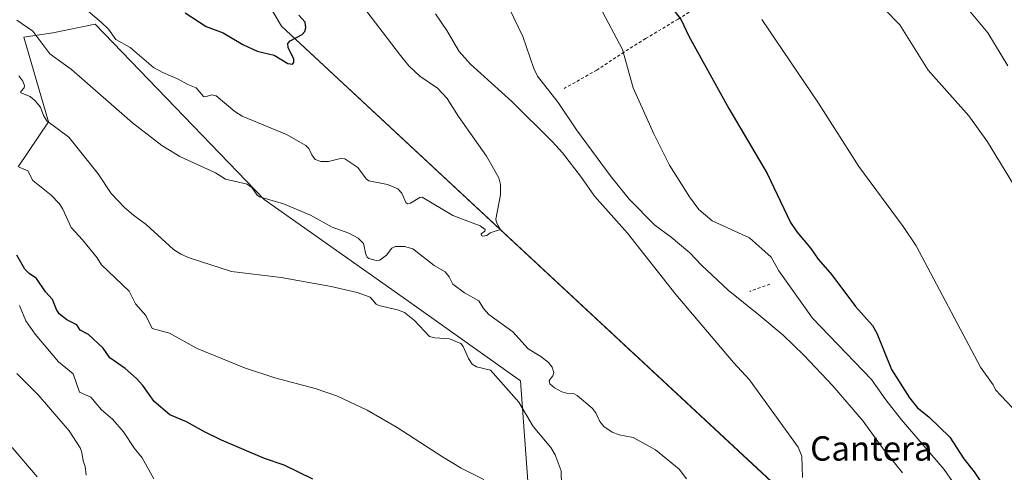
# Model space of a CAD drawing. Units: metres. Extents: x 651336 to 654789, y 4750920 to 4753309.
# Drawn here: x 652344 to 652668, y 4751970 to 4752119 of the extents above; entities that cross this region are included whole.
import ezdxf
from ezdxf.enums import TextEntityAlignment as Align

# ---------------------------------------------------------------- set-up
doc = ezdxf.new("R2010")
doc.units = ezdxf.units.M
doc.header["$MEASUREMENT"] = 0
doc.linetypes.add('DGN Style 2', pattern=[1.6480167562047852, 0.988810053722871, -0.6592067024819142])
for name, color, linetype, lineweight in [('Alambrada', 7, 'DGN Style 2', 0), ('Arbolado forestal CxS', 92, 'Continuous', 0), ('Curva de nivel maestra', 30, 'Continuous', 30), ('Curva de nivel normal', 30, 'Continuous', 0), ('Municipio', 91, 'Continuous', 13), ('Municipio CxS', 4, 'Continuous', 0), ('Prado CxS', 92, 'Continuous', 0), ('Texto cartográfico', 7, 'Continuous', 0)]:
    doc.layers.add(name, color=color, linetype=linetype, lineweight=lineweight)
doc.styles.add('Style-Arial', font='txt')

# ---------------------------------------------------------------- blocks, each defined once
blk = doc.blocks.new('*U5')
at = {"layer": 'Prado CxS', "color": 92, "linetype": 'Continuous', "lineweight": 0}
blk.add_polyline3d([(652841.8265000005, 4751964.2005, 946.0362000000023), (652824.7726999996, 4751956.922700001, 950.2385999999971), (652805.7251000004, 4751954.699100001, 953.7372999999935), (652802.3214999996, 4751967.994700001, 951.9582999999985), (652758.3973000003, 4751969.808300001, 960.1628000000056), (652719.4451000001, 4751963.558700001, 968.7826999999961), (652718.3542999999, 4751929.7213, 971.6006000000052), (652698.1096999999, 4751923.026699999, 976.8417999999948), (652701.5299000005, 4751900.974300001, 981.5485000000045), (652703.8148999996, 4751886.2423, 981.1579000000056), (652708.2352999998, 4751874.2763, 979.3320999999996), (652704.4130999995, 4751871.983100001, 979.0292999999948), (652685.1451000003, 4751880.0087, 980.7393000000012), (652594.8485000003, 4751963.918299999, 990.4581999999937), (652430.5645000003, 4752116.5779, 1000.676699999996), (652419.5251000002, 4752135.1677, 1001.715299999996), (652344.5853000004, 4752242.851500001, 1012.371400000004), (652321.8261000002, 4752279.4301, 1016.645600000004)], dxfattribs=at)
blk = doc.blocks.new('*U6')
at = {"layer": 'Arbolado forestal CxS', "color": 92, "linetype": 'Continuous', "lineweight": 0}
for points in [[(652321.8261000002, 4752279.4301, 1016.645600000004), (652344.5853000004, 4752242.851500001, 1012.371400000004), (652419.5251000002, 4752135.1677, 1001.715299999996), (652430.5645000003, 4752116.5779, 1000.676699999996), (652594.8485000003, 4751963.918299999, 990.4581999999937)], [(652511.6183000002, 4751966.978499999, 981.5081999999967), (652509.1568999998, 4752000.0009, 987.4033000000054), (652472.4600999998, 4752026.096899999, 986.0072999999975), (652424.8227000004, 4752059.640100001, 989.9225000000006), (652369.1497, 4752117.2117, 994.8588000000019), (652355.2011000002, 4752114.435900001, 991.6251999999951), (652345.6832999998, 4752113.006100001, 988.7409999999946), (652353.7824999997, 4752085.1645, 984.4138999999997), (652343.8523000004, 4752070.3749, 979.8678000000073)]]:
    blk.add_polyline3d(points, dxfattribs=at)
blk = doc.blocks.new('*U11')
at = {"layer": 'Prado CxS', "color": 92, "linetype": 'Continuous', "lineweight": 0}
blk.add_polyline3d([(652343.8523000004, 4752070.3749, 979.8678000000073), (652353.7824999997, 4752085.1645, 984.4138999999997), (652345.6832999998, 4752113.006100001, 988.7409999999946), (652355.2011000002, 4752114.435900001, 991.6251999999951), (652369.1497, 4752117.2117, 994.8588000000019), (652424.8227000004, 4752059.640100001, 989.9225000000006), (652472.4600999998, 4752026.096899999, 986.0072999999975), (652509.1568999998, 4752000.0009, 987.4033000000054), (652511.6183000002, 4751966.978499999, 981.5081999999967), (652565.1604000004, 4751922.7247, 977.7762999999978), (652645.7526000004, 4751858.572699999, 970.7228000000032), (652663.9499000004, 4751840.4597, 965.9119000000064), (652748.8504999997, 4751816.390100001, 963.184500000003), (652757.1575999996, 4751800.890500001, 958.9220999999961), (652771.2225000003, 4751800.666099999, 957.8405000000058), (652796.3547, 4751812.635700001, 957.1910999999964), (652812.0493000001, 4751824.049100001, 956.3662000000041), (652812.3176999995, 4751824.2443, 956.3490000000021), (652831.1832999998, 4751822.793099999, 953.2529999999971), (652845.6947, 4751821.3421, 950.6739999999991)], dxfattribs=at)

msp = doc.modelspace()

# ---------------------------------------------------------------- linework, layer by layer
at = {"layer": 'Alambrada', "color": 7, "linetype": 'DGN Style 2', "lineweight": 0, "extrusion": (-0.4945767939784653, -0.1740731012239625, 0.8515235465260222), "elevation": -1149113.55179928, "flags": 128}
msp.add_lwpolyline([(-4265832.952265632, 1868124.454371719), (-4265832.952265632, 1868116.212591955)], dxfattribs=at)
at = {"layer": 'Alambrada', "color": 7, "linetype": 'DGN Style 2', "lineweight": 0}
msp.add_polyline3d([(652584.5401, 4752135.460100001, 969.308999999994), (652582.0500999996, 4752132.0001, 970.0715000000055), (652573.0701000001, 4752126.470100001, 972.2214999999997), (652561.0701000001, 4752118.9301, 975.3950999999943), (652550.3501000004, 4752112.4901, 978.6208999999944), (652543.2801000001, 4752108.0801, 980.2314999999944), (652534.3000999996, 4752102.170100001, 981.8438000000025), (652523.5500999996, 4752096.090100001, 984.3796000000002)], dxfattribs=at)
at = {"layer": 'Arbolado forestal CxS', "color": 92, "linetype": 'Continuous', "lineweight": 0}
for points in [[(652156.2087000003, 4752373.092900001, 1037.430600000007), (652156.3784999996, 4752362.921900001, 1036.209799999997), (652163.5453000005, 4752352.868100001, 1034.898000000001), (652189.6947, 4752348.8519, 1029.014800000004), (652227.0018999996, 4752349.3563, 1029.104300000006), (652238.1292000003, 4752342.5559, 1027.940600000002), (652252.4710999997, 4752333.7905, 1026.4427), (652272.2812999999, 4752312.565500001, 1022.854600000006), (652275.4275000002, 4752281.606100001, 1016.554600000003), (652295.3131999997, 4752271.763900001, 1016.917100000006), (652312.0721000005, 4752285.9329, 1018.589699999997), (652321.8261000002, 4752279.4301, 1016.645600000004), (652344.5853000004, 4752242.851500001, 1012.371400000004), (652419.5251000002, 4752135.1677, 1001.715299999996), (652430.5645000003, 4752116.5779, 1000.676699999996), (652594.8485000003, 4751963.918299999, 990.4581999999937), (652685.1451000003, 4751880.0087, 980.7393000000012), (652704.4130999995, 4751871.983100001, 979.0292999999948), (652708.2352999998, 4751874.2763, 979.3320999999996), (652703.8148999996, 4751886.2423, 981.1579000000056), (652701.5299000005, 4751900.974300001, 981.5485000000045)], [(652812.0493000001, 4751824.049100001, 956.3662000000041), (652796.3547, 4751812.635700001, 957.1910999999964), (652771.2225000003, 4751800.666099999, 957.8405000000058), (652757.1575999996, 4751800.890500001, 958.9220999999961), (652748.8504999997, 4751816.390100001, 963.184500000003), (652663.9499000004, 4751840.4597, 965.9119000000064), (652645.7526000004, 4751858.572699999, 970.7228000000032), (652565.1604000004, 4751922.7247, 977.7762999999978), (652511.6183000002, 4751966.978499999, 981.5081999999967), (652509.1568999998, 4752000.0009, 987.4033000000054), (652472.4600999998, 4752026.096899999, 986.0072999999975), (652424.8227000004, 4752059.640100001, 989.9225000000006), (652369.1497, 4752117.2117, 994.8588000000019), (652355.2011000002, 4752114.435900001, 991.6251999999951), (652345.6832999998, 4752113.006100001, 988.7409999999946), (652353.7824999997, 4752085.1645, 984.4138999999997), (652343.8523000004, 4752070.3749, 979.8678000000073)]]:
    msp.add_polyline3d(points, dxfattribs=at)
at = {"layer": 'Curva de nivel maestra', "color": 30, "linetype": 'Continuous', "lineweight": 30, "flags": 128}
for points, elevation in [([(652398.8200000003, 4752120.9301), (652405.7100000001, 4752116.460100001), (652411.3099999997, 4752114.440099999), (652417.8200000003, 4752110.5601), (652422.4900000002, 4752108.4101), (652428.0800000001, 4752107.030099999), (652432.5499999998, 4752104.360099999), (652434.0999999996, 4752104.100099999), (652434.5599999997, 4752104.620100001), (652434.6100000005, 4752105.700099999), (652432.6900000004, 4752109.5701), (652432.5499999998, 4752110.880100001), (652433.3899999997, 4752111.7401), (652437.2999999998, 4752113.840100001), (652438.1399999997, 4752114.8301), (652438.5700000003, 4752116.0601), (652438.25, 4752117.860099999), (652436.2599999999, 4752120.190099999)], 1000), ([(652558.4500000002, 4752123.4001), (652562.0700000003, 4752118.6501), (652564.5300000003, 4752113.300100001), (652577.7599999999, 4752089.470100001), (652590.3799999999, 4752068.1801), (652598.0700000003, 4752052.0801), (652600.1500000004, 4752048.960100001), (652604.7199999997, 4752043.5101), (652607.1299999999, 4752040.0101), (652611.6699999999, 4752034.780099999), (652619.3899999997, 4752024.380100001), (652625.0700000003, 4752018.1601), (652626.4400000004, 4752015.6601), (652631.2699999996, 4752003.6601), (652637.2000000002, 4751994.360099999), (652639.8399999999, 4751991.0701), (652643.5999999996, 4751988.0801), (652650.4900000002, 4751981.470100001), (652655.1399999997, 4751974.290100001), (652658.4400000004, 4751970.0801), (652663.4500000002, 4751962.540100001)], 975), ([(652440.8099999997, 4751967.630100001), (652431.4100000003, 4751972.170100001), (652424.8700000001, 4751974.450099999), (652410.7999999998, 4751980.4901), (652405.1699999999, 4751983.1501), (652399.2400000002, 4751986.520099999), (652393.75, 4751988.7301), (652388.5800000001, 4751993.120100001), (652384.8399999999, 4751998.4101), (652382.8399999999, 4752000.690099999), (652379.04, 4752003.9901), (652373.9900000002, 4752007.5601), (652371.8499999996, 4752010.6801), (652367.0099999999, 4752015.2401), (652364.29, 4752016.640100001), (652363.1900000004, 4752018.380100001), (652359.8099999997, 4752020.0701), (652357.3700000001, 4752021.970100001), (652356.4199999999, 4752023.4001), (652355.0899999999, 4752026.7501), (652352.7999999998, 4752029.280099999), (652349.9199999999, 4752033.5601), (652347.4400000004, 4752035.2501), (652345.9900000002, 4752036.6501), (652343.4199999999, 4752041.290100001)], 975)]:
    msp.add_lwpolyline(points, dxfattribs=dict(at, elevation=elevation))
at = {"layer": 'Curva de nivel normal', "color": 30, "linetype": 'Continuous', "lineweight": 0, "flags": 128}
for points, elevation in [([(652634.9500000002, 4751969.680000001), (652628.2300000006, 4751977.99), (652621.9800000006, 4751986.640000001), (652612.0199999996, 4751998.27), (652602.4699999997, 4752008.42), (652595.6100000005, 4752014.99), (652587.6100000005, 4752021.66), (652577.54, 4752029.77), (652568.7599999999, 4752037.980000001), (652564.9400000004, 4752042.09), (652558.79, 4752047.230000001), (652553.4400000004, 4752051.17), (652545.0800000001, 4752059.630000001), (652539.0099999999, 4752067.060000001), (652527.5800000001, 4752082.5), (652521.5700000003, 4752091.439999999), (652514.8099999997, 4752100.189999999), (652513.5899999999, 4752102.640000001), (652509.9100000003, 4752113.16), (652500.9699999997, 4752131.930000001)], 985), ([(652676.9500000002, 4752055.52), (652662.8499999996, 4752078.57), (652656.6900000004, 4752087.140000001), (652643.3099999997, 4752102.17), (652634, 4752117.02), (652618.7999999998, 4752132.66)], 965), ([(652366.8499999996, 4752121.51), (652371.3099999997, 4752117.76), (652373.5999999996, 4752115.57), (652375.9900000002, 4752112.16), (652380.6500000004, 4752109.57), (652388.4000000004, 4752103), (652391.4100000003, 4752101.34), (652396.4800000006, 4752099.220000001), (652399.6900000004, 4752097.380000001), (652402.4800000006, 4752096.289999999), (652404.79, 4752093.449999999), (652405.3399999999, 4752093.34), (652407.5999999996, 4752093.970000001), (652409, 4752093.699999999), (652415.1100000005, 4752088.529999999), (652417.6100000005, 4752086.970000001), (652432.2000000002, 4752080.949999999), (652438.5700000003, 4752077.300000001), (652439.5199999996, 4752076.33), (652440.5199999996, 4752074.300000001), (652441.6399999997, 4752072.720000001), (652443.4500000002, 4752072.109999999), (652446.0099999999, 4752072.100000001), (652449.9800000006, 4752073.08), (652451.4000000004, 4752072.980000001), (652455.6699999999, 4752070.109999999), (652458.3899999997, 4752066.4), (652459.2199999997, 4752065.699999999), (652465.3600000005, 4752064.560000001), (652468.7699999996, 4752063.109999999), (652470.1600000003, 4752061.720000001), (652471.4600000001, 4752058.640000001), (652471.9400000004, 4752058.17), (652472.9199999999, 4752058.350000001), (652476.0800000001, 4752060.300000001), (652476.7800000003, 4752060.41), (652486.8499999996, 4752054.380000001), (652495.9199999999, 4752050.949999999), (652497.54, 4752049.699999999), (652497.4199999999, 4752049.230000001), (652496.2800000003, 4752048.25), (652496.3499999996, 4752047.76), (652496.7800000003, 4752047.550000001), (652498.1399999997, 4752047.710000001), (652499.1900000004, 4752048.66), (652502.6200000001, 4752049.74), (652501.2599999999, 4752052.07), (652501.0800000001, 4752053.16), (652502.6299999999, 4752061.100000001), (652502.6100000005, 4752064.52), (652502.0599999997, 4752066.77), (652497.9699999997, 4752073.810000001), (652488.7599999999, 4752086.859999999), (652485.0700000003, 4752092.810000001), (652481.8099999997, 4752096.17), (652476.0899999999, 4752100.109999999), (652472.4600000001, 4752103.600000001), (652469.6299999999, 4752106.939999999), (652455.7599999999, 4752125.199999999)], 995), ([(652660.54, 4751953.59), (652648.6500000004, 4751970.76), (652634.5800000001, 4751987.100000001), (652629.4500000002, 4751993.66), (652624.6699999999, 4752000.430000001), (652605.2699999996, 4752020.560000001), (652594.1500000004, 4752036.17), (652591.7100000001, 4752040.630000001), (652584.5899999999, 4752047.029999999), (652572.2800000003, 4752052.560000001), (652567.8899999997, 4752056.300000001), (652564.7599999999, 4752060.480000001), (652558.2599999999, 4752070.880000001), (652553.0300000003, 4752081.17), (652546.2400000002, 4752096.33), (652542.7999999998, 4752108.930000001), (652535.2300000006, 4752123.180000001)], 980), ([(652669.5899999999, 4752103.51), (652662.9600000001, 4752114.380000001), (652655.8700000001, 4752122.949999999)], 960), ([(652343.4199999999, 4752118.59), (652348.7199999997, 4752114.92), (652354.3099999997, 4752107.539999999), (652361.3499999996, 4752102.380000001), (652381.4600000001, 4752084.82), (652391.1100000005, 4752077.32), (652397.04, 4752073.730000001), (652408.75, 4752068.310000001), (652412.0800000001, 4752066.24), (652419.2300000006, 4752064.630000001), (652420.7699999996, 4752063.51), (652422.4900000002, 4752061), (652423.2800000003, 4752060.430000001), (652431.1900000004, 4752058.189999999), (652440.0199999996, 4752054.439999999), (652447.2199999997, 4752050.460000001), (652452.6900000004, 4752048.560000001), (652455.75, 4752046.930000001), (652457.5199999996, 4752045.08), (652458.2300000006, 4752041.57), (652458.6600000003, 4752040.65), (652459.3099999997, 4752040.199999999), (652461.6900000004, 4752039.52), (652462.9100000003, 4752039.689999999), (652465.1200000001, 4752041.25), (652466.79, 4752043.550000001), (652467.9500000002, 4752044.09), (652471.04, 4752044.17), (652473.7699999996, 4752043.390000001), (652480.75, 4752037.930000001), (652484.4199999999, 4752035.76), (652485.7000000002, 4752034.15), (652486.9299999997, 4752031.74), (652490.7699999996, 4752028.91), (652495.5, 4752026.310000001), (652496.9800000006, 4752023.800000001), (652498.79, 4752021.800000001), (652506.7000000002, 4752016.119999999), (652511.7300000006, 4752010.439999999), (652515.8899999997, 4752007.970000001), (652518.4299999997, 4752005.99), (652519.5999999996, 4752004.49), (652520.1200000001, 4752002.680000001), (652519.8399999999, 4752001.560000001), (652518.6100000005, 4752000.039999999), (652518.7800000003, 4751998.960000001), (652520.3600000005, 4751997.640000001), (652522.7999999998, 4751996.359999999), (652524.3600000005, 4751995.880000001), (652526.6399999997, 4751995.74), (652527.8700000001, 4751995.100000001), (652532.79, 4751990.939999999), (652533.9299999997, 4751989.439999999), (652535.29, 4751986.539999999), (652536.5899999999, 4751984.949999999), (652539.3899999997, 4751983.039999999), (652541.6799999997, 4751982.16), (652546.2199999997, 4751981.310000001), (652553.5899999999, 4751977.24), (652561.3499999996, 4751970.859999999), (652563.8499999996, 4751967.680000001)], 990), ([(652601.9400000004, 4751968.180000001), (652601.7599999999, 4751975.15), (652600.5199999996, 4751978.119999999), (652584.5999999996, 4752000.289999999), (652579.3200000003, 4752005.960000001), (652560.2599999999, 4752028.369999999), (652544.4000000004, 4752048.5), (652533.5800000001, 4752060.699999999), (652529.2000000002, 4752066.779999999), (652523.0199999996, 4752074.890000001), (652519.75, 4752078.600000001), (652506.3300000001, 4752091.810000001), (652492.7100000001, 4752104.140000001), (652488.9400000004, 4752108.230000001), (652484.8799999999, 4752115.199999999), (652481.2199999997, 4752120.689999999)], 990), ([(652588.5700000003, 4752118.789999999), (652607.2100000001, 4752091.26), (652620.5499999998, 4752070.49), (652635.1100000005, 4752050.67), (652639.3499999996, 4752044.33), (652660.5999999996, 4752004.449999999), (652664.7400000002, 4751998.600000001), (652665.54, 4751997.029999999), (652671.0899999999, 4751991.060000001)], 970), ([(652344.0599999997, 4752100.27), (652345.3499999996, 4752098.480000001), (652345.9000000004, 4752097.07), (652345.8600000005, 4752096.369999999), (652344.7300000006, 4752095.060000001), (652344.7599999999, 4752094.67), (652347.7699999996, 4752093.52), (652349.4600000001, 4752092.039999999), (652351.2199999997, 4752089.930000001), (652352.1399999997, 4752087.220000001), (652353.2300000006, 4752085.460000001), (652360.5499999998, 4752080.100000001), (652370.1500000004, 4752068.029999999), (652374.5, 4752061.59), (652378.8899999997, 4752056.960000001), (652381.79, 4752054.390000001), (652385.9600000001, 4752051.369999999), (652395, 4752043.109999999), (652397.3300000001, 4752041.630000001), (652400.0800000001, 4752040.4), (652414.0899999999, 4752035.930000001), (652430.3700000001, 4752033.949999999), (652446.8600000005, 4752030.970000001), (652455.3700000001, 4752028.980000001), (652459.6600000003, 4752027.42), (652461.6600000003, 4752025.210000001), (652462.5499999998, 4752024.680000001), (652468.6500000004, 4752023.289999999), (652470.9600000001, 4752022.41), (652474.2599999999, 4752019.82), (652479.2000000002, 4752014.59), (652480.9500000002, 4752014.09), (652485.8099999997, 4752013.779999999), (652489.5099999999, 4752012.189999999), (652490.3499999996, 4752011.210000001), (652492.0199999996, 4752007.34), (652493.25, 4752005.430000001), (652494.7400000002, 4752004.529999999), (652499.3099999997, 4752003.42), (652508.5999999996, 4751992.99), (652513.3200000003, 4751984.9), (652519.1500000004, 4751978.039999999), (652520.6200000001, 4751975.66), (652522.54, 4751970.350000001), (652522.7000000002, 4751965.65)], 985), ([(652344.1799999997, 4752070.180000001), (652347.0499999998, 4752069.060000001), (652348.6799999997, 4752065.82), (652354.6600000003, 4752061.039999999), (652357.3700000001, 4752058.300000001), (652358.5899999999, 4752056.430000001), (652361.2999999998, 4752050.33), (652365.0499999998, 4752046.289999999), (652369.7999999998, 4752040.430000001), (652371.3099999997, 4752038.109999999), (652380.4100000003, 4752029.430000001), (652382.4699999997, 4752025.300000001), (652385.8099999997, 4752021.460000001), (652387.9500000002, 4752017.210000001), (652393.5999999996, 4752015.619999999), (652402.79, 4752010.58), (652418.2999999998, 4752004.230000001), (652428.3399999999, 4752000.9), (652441.6399999997, 4751997.439999999), (652448.8899999997, 4751994.890000001), (652458.6900000004, 4751990.32), (652468.5800000001, 4751984.640000001), (652483.5300000003, 4751974.91), (652489.7000000002, 4751971.24), (652497.1500000004, 4751967.51)], 980), ([(652388.4900000002, 4751967.76), (652384.6699999999, 4751974.59), (652382.1500000004, 4751977.720000001), (652378.5099999999, 4751983.180000001), (652374.8600000005, 4751987.300000001), (652371.3099999997, 4751990.439999999), (652367.7599999999, 4751994.57), (652364.0499999998, 4751996.210000001), (652361.9000000004, 4752002.26), (652357.0700000003, 4752006.16), (652349.4699999997, 4752015.34), (652346.3200000003, 4752019.730000001), (652344.2599999999, 4752024.74)], 970), ([(652343.4100000003, 4752002.380000001), (652350.4299999997, 4751995.4), (652360.5800000001, 4751983.51), (652364.2100000001, 4751977.970000001), (652364.8099999997, 4751976.390000001), (652365.25, 4751973.640000001), (652365.8600000005, 4751971.75), (652366.2599999999, 4751968.91)], 965), ([(652341.8600000005, 4751978.050000001), (652350.0800000001, 4751968.390000001)], 960)]:
    msp.add_lwpolyline(points, dxfattribs=dict(at, elevation=elevation))
at = {"layer": 'Municipio', "color": 91, "linetype": 'Continuous', "lineweight": 13, "flags": 128}
msp.add_lwpolyline([(652821.0270000001, 4751680.723), (652775.1640000001, 4751791.203000001), (652771.211000002, 4751800.725000001), (652755.7790000006, 4751837.899999999), (652718.7890000006, 4751866.383000001), (652707.623000001, 4751870.922999999), (652685.1320000017, 4751880.069000003), (652594.8350000012, 4751963.976), (652484.8310000016, 4752066.197000002), (652453.7020000011, 4752095.124000002), (652430.5530000023, 4752116.635000002), (652419.5110000008, 4752135.233000001), (652386.3030000002, 4752191.164000003), (652375.1080000004, 4752210.017999998), (652349.9670000002, 4752252.361999998), (652324.059000002, 4752299.096999999)], dxfattribs=at)
msp.add_lwpolyline([(652821.0270000001, 4751680.723), (652775.1640000001, 4751791.203000001), (652771.211000002, 4751800.725000001), (652755.7790000006, 4751837.899999999), (652718.7890000006, 4751866.383000001), (652707.623000001, 4751870.922999999), (652685.1320000017, 4751880.069000003), (652594.8350000012, 4751963.976), (652484.8310000016, 4752066.197000002), (652453.7020000011, 4752095.124000002), (652430.5530000023, 4752116.635000002), (652419.5110000008, 4752135.233000001), (652386.3030000002, 4752191.164000003), (652375.1080000004, 4752210.017999998), (652349.9670000002, 4752252.361999998), (652324.059000002, 4752299.096999999)], dxfattribs=at)
at = {"layer": 'Municipio CxS', "color": 4, "linetype": 'Continuous', "lineweight": 0, "flags": 128}
for points in [[(652821.0269999995, 4751680.722999999), (652775.1639999996, 4751791.203000001), (652771.2109999993, 4751800.725000001), (652755.779, 4751837.9), (652718.789, 4751866.383), (652707.6230000004, 4751870.922999999), (652685.1320000011, 4751880.069000001), (652594.8350000007, 4751963.976), (652484.8310000012, 4752066.197000002), (652453.7020000005, 4752095.124000001), (652430.5529999996, 4752116.635000001), (652419.5110000002, 4752135.233), (652386.3029999996, 4752191.164000002), (652375.1079999999, 4752210.017999998), (652349.9669999997, 4752252.361999999), (652324.0590000014, 4752299.096999999)], [(652324.0590000014, 4752299.096999999), (652349.9669999997, 4752252.361999999), (652375.1079999999, 4752210.017999998), (652386.3029999996, 4752191.164000002), (652419.5110000002, 4752135.233), (652430.5529999996, 4752116.635000001), (652453.7020000005, 4752095.124000001), (652484.8310000012, 4752066.197000002), (652594.8350000007, 4751963.976), (652685.1320000011, 4751880.069000001), (652707.6230000004, 4751870.922999999), (652718.789, 4751866.383), (652755.779, 4751837.9), (652771.2109999993, 4751800.725000001), (652775.1639999996, 4751791.203000001), (652821.0269999995, 4751680.722999999)]]:
    msp.add_lwpolyline(points, dxfattribs=at)
at = {"layer": 'Prado CxS', "color": 92, "linetype": 'Continuous', "lineweight": 0}
for points in [[(652156.2087000003, 4752373.092900001, 1037.430600000007), (652156.3784999996, 4752362.921900001, 1036.209799999997), (652163.5453000005, 4752352.868100001, 1034.898000000001), (652189.6947, 4752348.8519, 1029.014800000004), (652227.0018999996, 4752349.3563, 1029.104300000006), (652238.1292000003, 4752342.5559, 1027.940600000002), (652252.4710999997, 4752333.7905, 1026.4427), (652272.2812999999, 4752312.565500001, 1022.854600000006), (652275.4275000002, 4752281.606100001, 1016.554600000003), (652295.3131999997, 4752271.763900001, 1016.917100000006), (652312.0721000005, 4752285.9329, 1018.589699999997), (652321.8261000002, 4752279.4301, 1016.645600000004), (652344.5853000004, 4752242.851500001, 1012.371400000004), (652419.5251000002, 4752135.1677, 1001.715299999996), (652430.5645000003, 4752116.5779, 1000.676699999996), (652594.8485000003, 4751963.918299999, 990.4581999999937), (652685.1451000003, 4751880.0087, 980.7393000000012), (652704.4130999995, 4751871.983100001, 979.0292999999948), (652708.2352999998, 4751874.2763, 979.3320999999996), (652703.8148999996, 4751886.2423, 981.1579000000056), (652701.5299000005, 4751900.974300001, 981.5485000000045)], [(652812.0493000001, 4751824.049100001, 956.3662000000041), (652796.3547, 4751812.635700001, 957.1910999999964), (652771.2225000003, 4751800.666099999, 957.8405000000058), (652757.1575999996, 4751800.890500001, 958.9220999999961), (652748.8504999997, 4751816.390100001, 963.184500000003), (652663.9499000004, 4751840.4597, 965.9119000000064), (652645.7526000004, 4751858.572699999, 970.7228000000032), (652565.1604000004, 4751922.7247, 977.7762999999978), (652511.6183000002, 4751966.978499999, 981.5081999999967), (652509.1568999998, 4752000.0009, 987.4033000000054), (652472.4600999998, 4752026.096899999, 986.0072999999975), (652424.8227000004, 4752059.640100001, 989.9225000000006), (652369.1497, 4752117.2117, 994.8588000000019), (652355.2011000002, 4752114.435900001, 991.6251999999951), (652345.6832999998, 4752113.006100001, 988.7409999999946), (652353.7824999997, 4752085.1645, 984.4138999999997), (652343.8523000004, 4752070.3749, 979.8678000000073)]]:
    msp.add_polyline3d(points, dxfattribs=at)

# ---------------------------------------------------------------- block references
at = {"layer": 'Arbolado forestal CxS', "color": 92, "linetype": 'Continuous', "lineweight": 0}
msp.add_blockref('*U6', (0, 0), dxfattribs=at)
at = {"layer": 'Prado CxS', "color": 92, "linetype": 'Continuous', "lineweight": 0}
for name in ['*U5', '*U11']:
    msp.add_blockref(name, (0, 0), dxfattribs=at)

# ---------------------------------------------------------------- texts
at = {"layer": 'Texto cartográfico', "color": 7, "linetype": 'Continuous', "lineweight": 0, "style": 'Style-Arial'}
msp.add_text('Cantera', height=8, dxfattribs=at).set_placement((652624.65355, 4751977.720150001), align=Align.MIDDLE_CENTER)

doc.saveas('drawing.dxf')
